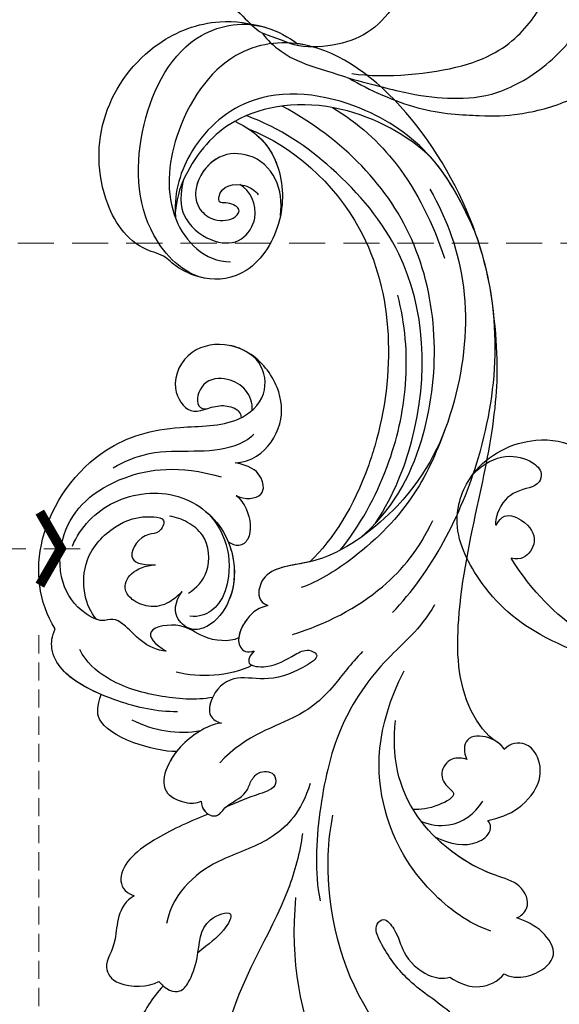
# Model space of a CAD drawing. Units: millimetres. Extents: x 1768 to 4288, y 1549 to 2143.
# Drawn here: x 2825 to 2862, y 1814 to 1883 of the extents above; entities that cross this region are included whole.
import ezdxf

# ---------------------------------------------------------------- set-up
doc = ezdxf.new("R2010")
doc.units = ezdxf.units.MM
doc.linetypes.add('HIDDEN', pattern=[9.525, 6.35, -3.175])
for name, color, linetype in [('A-04.尺寸標註', 4, 'Continuous'), ('H-08.木作(細線)', 8, 'Continuous'), ('IE-DIM', 3, 'Continuous'), ('文字', 4, 'Continuous')]:
    doc.layers.add(name, color=color, linetype=linetype)
doc.styles.add('CHINA', font='SIMPLEX.shx')
doc.styles.add('新細明體', font='PMingLiU.ttf')
doc.dimstyles.new('2', dxfattribs={"dimtxt": 5, "dimasz": 1.5, "dimexe": 1, "dimexo": 1, "dimgap": 0.6, "dimtad": 2, "dimdec": 0, "dimtxsty": '新細明體', "dimblk": 'ARCHTICK', "dimcen": 5, "dimclrd": 8, "dimclre": 8, "dimclrt": 4, "dimadec": 0, "dimazin": 0, "dimtfac": 1, "dimtdec": 0, "dimtix": 1, "dimtmove": 2, "dimatfit": 3, "dimldrblk": 'OPEN90', "dimfxl": 1.25, "dimlwd": 9, "dimlwe": 9, "dimarcsym": 0})
doc.dimstyles.new('DN-1', dxfattribs={"dimtxt": 2.6, "dimasz": 1, "dimexe": 1, "dimexo": 2, "dimgap": 0.5, "dimtad": 1, "dimdec": 0, "dimzin": 9, "dimdsep": 46, "dimtxsty": 'CHINA', "dimblk": 'ARCHTICK', "dimcen": 2, "dimdle": 1, "dimclrd": 5, "dimclre": 8, "dimclrt": 4, "dimadec": 1, "dimazin": 2, "dimtfac": 0.416667, "dimtdec": 0, "dimtix": 1, "dimtmove": 2, "dimatfit": 0, "dimldrblk": 'CCC', "dimfxl": 4, "dimfxlon": 1, "dimtzin": 0, "dimlwd": 25, "dimlwe": 25, "dimarcsym": 0})

# ---------------------------------------------------------------- blocks, each defined once
blk = doc.blocks.new('SE-21029L-d')
at = {"layer": 'H-08.木作(細線)'}
for points, knots in [([(-0.122, 39.72), (1.781, 36.651), (4.277, 29.972), (4.607, 22.779), (3.398, 18.369)], [0, 0, 0, 0, 0.02479377, 0.05204546, 0.05204546, 0.05204546, 0.05204546]), ([(-0.122, 39.72), (1.781, 36.651), (4.277, 29.972), (4.607, 22.779), (3.398, 18.369)], [0, 0, 0, 0, 0.02479377, 0.05204546, 0.05204546, 0.05204546, 0.05204546]), ([(-3.978, 32.347), (-2.218, 30.988), (1.047, 25.88), (1.467, 18.651), (0.31, 14.333), (-0.151, 13.119)], [0, 0, 0, 0, 0.01481431, 0.04167974, 0.04892427, 0.04892427, 0.04892427, 0.04892427]), ([(2.185, 14.024), (2.593, 15.341), (4.623, 19.726), (9.31, 24.363), (10.684, 29.397), (10.533, 30.61)], [0, 0, 0, 0, 0.00973901, 0.03522053, 0.04434578, 0.04434578, 0.04434578, 0.04434578]), ([(2.185, 14.024), (2.593, 15.341), (4.623, 19.726), (9.31, 24.363), (10.684, 29.397), (10.533, 30.61)], [0, 0, 0, 0, 0.00973901, 0.03522053, 0.04434578, 0.04434578, 0.04434578, 0.04434578]), ([(-5.22, 29.813), (-6.059, 30.041), (-6.848, 29.393), (-5.234, 27.315), (-3.382, 25.769), (-2.02, 23.065), (-1.585, 21.276), (-2.518, 20.76), (-3.241, 22.113), (-3.271, 23.621), (-4.484, 25.329), (-5.757, 25.805), (-6.289, 25.73)], [0, 0, 0, 0, 0.0036068, 0.00678582, 0.01604172, 0.0230978, 0.02653371, 0.02818418, 0.03043117, 0.03484284, 0.04056111, 0.04413566, 0.04413566, 0.04413566, 0.04413566]), ([(-5.22, 29.813), (-6.059, 30.041), (-6.848, 29.393), (-5.234, 27.315), (-3.382, 25.769), (-2.02, 23.065), (-1.585, 21.276), (-2.518, 20.76), (-3.241, 22.113), (-3.271, 23.621), (-4.484, 25.329), (-5.757, 25.805), (-6.289, 25.73)], [0, 0, 0, 0, 0.0036068, 0.00678582, 0.01604172, 0.0230978, 0.02653371, 0.02818418, 0.03043117, 0.03484284, 0.04056111, 0.04413566, 0.04413566, 0.04413566, 0.04413566]), ([(-5.22, 29.813), (-6.059, 30.041), (-6.848, 29.393), (-5.234, 27.315), (-3.382, 25.769), (-2.02, 23.065), (-1.585, 21.276), (-2.518, 20.76), (-3.241, 22.113), (-3.271, 23.621), (-4.484, 25.329), (-5.757, 25.805), (-6.289, 25.73)], [0, 0, 0, 0, 0.0036068, 0.00678582, 0.01604172, 0.0230978, 0.02653371, 0.02818418, 0.03043117, 0.03484284, 0.04056111, 0.04413566, 0.04413566, 0.04413566, 0.04413566]), ([(13.647, 22.903), (14.549, 23.602), (15.949, 25.028), (16.956, 27.905), (15.617, 28.748), (15.075, 28.794)], [0.03783191, 0.03783191, 0.03783191, 0.03783191, 0.0451047, 0.0511378, 0.05481461, 0.05481461, 0.05481461, 0.05481461]), ([(13.647, 22.903), (14.549, 23.602), (15.949, 25.028), (16.956, 27.905), (15.617, 28.748), (15.075, 28.794)], [0.03783191, 0.03783191, 0.03783191, 0.03783191, 0.0451047, 0.0511378, 0.05481461, 0.05481461, 0.05481461, 0.05481461]), ([(13.647, 22.903), (14.549, 23.602), (15.949, 25.028), (16.956, 27.905), (15.617, 28.748), (15.075, 28.794)], [0.03783191, 0.03783191, 0.03783191, 0.03783191, 0.0451047, 0.0511378, 0.05481461, 0.05481461, 0.05481461, 0.05481461]), ([(-10.086, 26.153), (-10.306, 26.347), (-11.014, 26.657), (-12.424, 26.601), (-14.166, 25.613), (-13.295, 23.494), (-12.215, 22.766), (-11.628, 22.447)], [0, 0, 0, 0, 0.00200462, 0.00540379, 0.00979205, 0.01414773, 0.01906403, 0.01906403, 0.01906403, 0.01906403]), ([(-10.086, 26.153), (-10.306, 26.347), (-11.014, 26.657), (-12.424, 26.601), (-14.166, 25.613), (-13.295, 23.494), (-12.215, 22.766), (-11.628, 22.447)], [0, 0, 0, 0, 0.00200462, 0.00540379, 0.00979205, 0.01414773, 0.01906403, 0.01906403, 0.01906403, 0.01906403]), ([(-10.086, 26.153), (-10.306, 26.347), (-11.014, 26.657), (-12.424, 26.601), (-14.166, 25.613), (-13.295, 23.494), (-12.215, 22.766), (-11.628, 22.447)], [0, 0, 0, 0, 0.00200462, 0.00540379, 0.00979205, 0.01414773, 0.01906403, 0.01906403, 0.01906403, 0.01906403]), ([(-6.289, 25.73), (-6.859, 26.309), (-8.164, 27.033), (-9.576, 26.616), (-10.086, 26.153)], [0, 0, 0, 0, 0.005120489, 0.009911343, 0.009911343, 0.009911343, 0.009911343]), ([(-6.289, 25.73), (-6.859, 26.309), (-8.164, 27.033), (-9.576, 26.616), (-10.086, 26.153)], [0, 0, 0, 0, 0.005120489, 0.009911343, 0.009911343, 0.009911343, 0.009911343]), ([(-6.289, 25.73), (-6.859, 26.309), (-8.164, 27.033), (-9.576, 26.616), (-10.086, 26.153)], [0, 0, 0, 0, 0.005120489, 0.009911343, 0.009911343, 0.009911343, 0.009911343]), ([(13.889, 22.53), (13.548, 23.189), (12.655, 23.717), (11.723, 22.898), (10.666, 21.038), (10.45, 18.84), (7.607, 18.377), (8.841, 20.008), (9.991, 20.515), (10.846, 21.022)], [0, 0, 0, 0, 0.00416001, 0.0066305, 0.0107248, 0.01730057, 0.02091634, 0.0241311, 0.02817006, 0.02817006, 0.02817006, 0.02817006]), ([(13.889, 22.53), (13.548, 23.189), (12.655, 23.717), (11.723, 22.898), (10.666, 21.038), (10.45, 18.84), (7.607, 18.377), (8.841, 20.008), (9.991, 20.515), (10.846, 21.022)], [0, 0, 0, 0, 0.00416001, 0.0066305, 0.0107248, 0.01730057, 0.02091634, 0.0241311, 0.02817006, 0.02817006, 0.02817006, 0.02817006]), ([(-9.675, 23.04), (-8.232, 22.246), (-5.54, 19.489), (-3.135, 13.613), (-4.081, 7.635), (-6.812, 3.993)], [0, 0, 0, 0, 0.01227433, 0.02723343, 0.04348215, 0.04348215, 0.04348215, 0.04348215]), ([(14.578, 16.308), (15.904, 16.791), (16.268, 19.677), (17.658, 20.594), (16.993, 22.423), (14.689, 22.829), (13.889, 22.53)], [0, 0, 0, 0, 0.00643192, 0.01329759, 0.01803457, 0.02362662, 0.02362662, 0.02362662, 0.02362662]), ([(14.578, 16.308), (15.904, 16.791), (16.268, 19.677), (17.658, 20.594), (16.993, 22.423), (14.689, 22.829), (13.889, 22.53)], [0, 0, 0, 0, 0.00643192, 0.01329759, 0.01803457, 0.02362662, 0.02362662, 0.02362662, 0.02362662]), ([(14.578, 16.308), (15.904, 16.791), (16.268, 19.677), (17.658, 20.594), (16.993, 22.423), (14.689, 22.829), (13.889, 22.53)], [0, 0, 0, 0, 0.00643192, 0.01329759, 0.01803457, 0.02362662, 0.02362662, 0.02362662, 0.02362662]), ([(-11.628, 22.447), (-11.94, 22.379), (-12.813, 21.817), (-12.381, 20.057), (-9.103, 18.618), (-5.016, 14.114), (-4.903, 9.719), (-5.622, 7.324)], [0, 0, 0, 0, 0.00240613, 0.00661689, 0.01086981, 0.0265381, 0.04357396, 0.04357396, 0.04357396, 0.04357396]), ([(-11.628, 22.447), (-11.94, 22.379), (-12.813, 21.817), (-12.381, 20.057), (-9.103, 18.618), (-5.016, 14.114), (-4.903, 9.719), (-5.622, 7.324)], [0, 0, 0, 0, 0.00240613, 0.00661689, 0.01086981, 0.0265381, 0.04357396, 0.04357396, 0.04357396, 0.04357396]), ([(-11.628, 22.447), (-11.94, 22.379), (-12.813, 21.817), (-12.381, 20.057), (-9.707, 18.883), (-7.908, 17.211), (-6.945, 15.853)], [0, 0, 0, 0, 0.00240613, 0.00661689, 0.01086981, 0.02209384, 0.02209384, 0.02209384, 0.02209384]), ([(-9.702, -0.196), (-8.401, 1.351), (-5.503, 2.872), (-1.424, 6.966), (0.923, 12.9), (1.821, 16.833), (1.764, 18.887)], [0, 0, 0, 0, 0.01179096, 0.02595753, 0.04011264, 0.05530832, 0.05530832, 0.05530832, 0.05530832]), ([(-9.702, -0.196), (-8.401, 1.351), (-5.503, 2.872), (-1.424, 6.966), (0.923, 12.9), (1.821, 16.833), (1.764, 18.887)], [0, 0, 0, 0, 0.01179096, 0.02595753, 0.04011264, 0.05530832, 0.05530832, 0.05530832, 0.05530832]), ([(1.042, 10.672), (2.012, 12.514), (4.42, 14.312), (8.485, 14.666), (11.734, 16.352), (12.675, 18.605)], [0, 0, 0, 0, 0.0080982, 0.01749145, 0.03057077, 0.03057077, 0.03057077, 0.03057077]), ([(1.042, 10.672), (2.012, 12.514), (4.42, 14.312), (8.485, 14.666), (11.734, 16.352), (12.675, 18.605)], [0, 0, 0, 0, 0.0080982, 0.01749145, 0.03057077, 0.03057077, 0.03057077, 0.03057077]), ([(-6.945, 15.853), (-7.937, 16.574), (-9.354, 17.07), (-10.916, 16.293), (-10.954, 15.613), (-10.802, 15.349)], [0, 0, 0, 0, 0.00642763, 0.00950345, 0.01142216, 0.01142216, 0.01142216, 0.01142216]), ([(-6.945, 15.853), (-7.937, 16.574), (-9.354, 17.07), (-10.916, 16.293), (-10.954, 15.613), (-10.802, 15.349)], [0, 0, 0, 0, 0.00642763, 0.00950345, 0.01142216, 0.01142216, 0.01142216, 0.01142216]), ([(-6.945, 15.853), (-7.937, 16.574), (-9.354, 17.07), (-10.916, 16.293), (-10.954, 15.613), (-10.802, 15.349)], [0, 0, 0, 0, 0.00642763, 0.00950345, 0.01142216, 0.01142216, 0.01142216, 0.01142216]), ([(8.468, 11.55), (9.771, 11.839), (12.566, 12.506), (15.649, 14.218), (15.262, 15.938), (14.578, 16.308)], [0.03071504, 0.03071504, 0.03071504, 0.03071504, 0.03943861, 0.04978111, 0.05417779, 0.05417779, 0.05417779, 0.05417779]), ([(8.468, 11.55), (9.771, 11.839), (12.566, 12.506), (15.649, 14.218), (15.262, 15.938), (14.578, 16.308)], [0.03071504, 0.03071504, 0.03071504, 0.03071504, 0.03943861, 0.04978111, 0.05417779, 0.05417779, 0.05417779, 0.05417779]), ([(8.468, 11.55), (9.771, 11.839), (12.566, 12.506), (15.649, 14.218), (15.262, 15.938), (14.578, 16.308)], [0.03071504, 0.03071504, 0.03071504, 0.03071504, 0.03943861, 0.04978111, 0.05417779, 0.05417779, 0.05417779, 0.05417779]), ([(-10.802, 15.349), (-11.59, 15.325), (-13.115, 15.096), (-15.072, 13.369), (-15.15, 11.533), (-14.356, 10.332), (-13.287, 10.248), (-12.796, 10.631)], [0, 0, 0, 0, 0.00557388, 0.0112017, 0.01589919, 0.01871457, 0.02221743, 0.02221743, 0.02221743, 0.02221743]), ([(-10.802, 15.349), (-11.59, 15.325), (-13.115, 15.096), (-15.072, 13.369), (-15.15, 11.533), (-14.356, 10.332), (-13.287, 10.248), (-12.796, 10.631)], [0, 0, 0, 0, 0.00557388, 0.0112017, 0.01589919, 0.01871457, 0.02221743, 0.02221743, 0.02221743, 0.02221743]), ([(-10.802, 15.349), (-11.59, 15.325), (-13.115, 15.096), (-15.072, 13.369), (-15.15, 11.533), (-14.356, 10.332), (-13.287, 10.248), (-12.796, 10.631)], [0, 0, 0, 0, 0.00557388, 0.0112017, 0.01589919, 0.01871457, 0.02221743, 0.02221743, 0.02221743, 0.02221743]), ([(-6.169, 14.589), (-6.721, 14.977), (-8.543, 15.501), (-9.918, 14.762), (-10.696, 13.952)], [0, 0, 0, 0, 0.00448575, 0.01177053, 0.01177053, 0.01177053, 0.01177053]), ([(-10.087, 10.883), (-9.777, 10.71), (-8.932, 10.505), (-7.927, 11.469), (-8.297, 12.461), (-9.044, 13.26), (-7.174, 13.894), (-6.259, 13.799), (-5.763, 13.701)], [0, 0, 0, 0, 0.00241603, 0.00550208, 0.00855133, 0.00972847, 0.01267136, 0.01705111, 0.01705111, 0.01705111, 0.01705111]), ([(-10.087, 10.883), (-9.777, 10.71), (-8.932, 10.505), (-7.927, 11.469), (-8.297, 12.461), (-9.044, 13.26), (-7.174, 13.894), (-6.259, 13.799), (-5.763, 13.701)], [0, 0, 0, 0, 0.00241603, 0.00550208, 0.00855133, 0.00972847, 0.01267136, 0.01705111, 0.01705111, 0.01705111, 0.01705111]), ([(8.798, 10.56), (8.846, 10.806), (8.743, 11.445), (7.872, 11.972), (7.092, 11.022), (5.708, 10.856), (5.15, 9.784), (4.504, 9.14), (3.362, 9.353), (3.341, 10.596), (5.15, 10.803), (6.281, 11.075), (7.145, 11.269)], [0, 0, 0, 0, 0.00182824, 0.00397754, 0.00618308, 0.01062246, 0.01247905, 0.01436981, 0.01685699, 0.01841586, 0.02159625, 0.02713329, 0.02713329, 0.02713329, 0.02713329]), ([(8.798, 10.56), (8.846, 10.806), (8.743, 11.445), (7.872, 11.972), (7.092, 11.022), (5.708, 10.856), (5.15, 9.784), (4.504, 9.14), (3.362, 9.353), (3.341, 10.596), (5.15, 10.803), (6.281, 11.075), (7.145, 11.269)], [0, 0, 0, 0, 0.00182824, 0.00397754, 0.00618308, 0.01062246, 0.01247905, 0.01436981, 0.01685699, 0.01841586, 0.02159625, 0.02713329, 0.02713329, 0.02713329, 0.02713329]), ([(8.798, 10.56), (8.846, 10.806), (8.781, 11.205), (8.539, 11.487), (8.468, 11.55)], [0, 0, 0, 0, 0.001828236, 0.002483386, 0.002483386, 0.002483386, 0.002483386]), ([(-12.796, 10.631), (-12.651, 10.235), (-11.771, 9.427), (-10.186, 9.174), (-9.917, 10.346), (-10.087, 10.883)], [0, 0, 0, 0, 0.00308179, 0.00709721, 0.01058136, 0.01058136, 0.01058136, 0.01058136]), ([(-12.796, 10.631), (-12.651, 10.235), (-11.771, 9.427), (-10.186, 9.174), (-9.917, 10.346), (-10.087, 10.883)], [0, 0, 0, 0, 0.00308179, 0.00709721, 0.01058136, 0.01058136, 0.01058136, 0.01058136]), ([(6.458, 5.417), (7.093, 5.38), (8.682, 5.85), (10.601, 7.163), (11.51, 9.437), (10.1, 10.508), (9.137, 10.695), (8.798, 10.56)], [0, 0, 0, 0, 0.00396544, 0.01248017, 0.01675843, 0.0203609, 0.02301469, 0.02301469, 0.02301469, 0.02301469]), ([(6.458, 5.417), (7.093, 5.38), (8.682, 5.85), (10.601, 7.163), (11.51, 9.437), (10.1, 10.508), (9.137, 10.695), (8.798, 10.56)], [0, 0, 0, 0, 0.00396544, 0.01248017, 0.01675843, 0.0203609, 0.02301469, 0.02301469, 0.02301469, 0.02301469]), ([(9.897, 6.835), (10.22, 7.124), (10.895, 7.899), (11.51, 9.437), (10.1, 10.508), (9.137, 10.695), (8.798, 10.56)], [0.00926656, 0.00926656, 0.00926656, 0.00926656, 0.01248017, 0.01675843, 0.0203609, 0.02301469, 0.02301469, 0.02301469, 0.02301469]), ([(-12.334, 9.993), (-11.737, 9.473), (-10.194, 6.411), (-11.129, 0.183), (-13.819, -6.387), (-16.466, -13.019), (-17.208, -17.257), (-17.336, -20.385)], [0, 0, 0, 0, 0.00675055, 0.02183926, 0.04248742, 0.05903191, 0.07250686, 0.07250686, 0.07250686, 0.07250686]), ([(-12.334, 9.993), (-11.737, 9.473), (-10.194, 6.411), (-11.129, 0.183), (-13.819, -6.387), (-16.466, -13.019), (-17.208, -17.257), (-17.336, -20.385)], [0, 0, 0, 0, 0.00675055, 0.02183926, 0.04248742, 0.05903191, 0.07250686, 0.07250686, 0.07250686, 0.07250686]), ([(-12.334, 9.993), (-11.737, 9.473), (-10.194, 6.411), (-11.129, 0.183), (-13.819, -6.387), (-16.466, -13.019), (-17.208, -17.257), (-17.336, -20.385)], [0, 0, 0, 0, 0.00675055, 0.02183926, 0.04248742, 0.05903191, 0.07250686, 0.07250686, 0.07250686, 0.07250686]), ([(-4.171, 2.16), (-3.181, 2.879), (-1.522, 4.525), (1.368, 6.258), (4.798, 6.468), (7.051, 8.136)], [0, 0, 0, 0, 0.00706513, 0.01663651, 0.03063867, 0.03063867, 0.03063867, 0.03063867]), ([(9.897, 6.835), (10.667, 6.739), (13.393, 5.584), (15.161, 3.797), (14.845, 2.752), (14.441, 1.982)], [0, 0, 0, 0, 0.00567159, 0.01310321, 0.01849711, 0.01849711, 0.01849711, 0.01849711]), ([(9.897, 6.835), (10.667, 6.739), (13.393, 5.584), (15.161, 3.797), (14.845, 2.752), (14.441, 1.982)], [0, 0, 0, 0, 0.00567159, 0.01310321, 0.01849711, 0.01849711, 0.01849711, 0.01849711]), ([(9.897, 6.835), (10.667, 6.739), (13.393, 5.584), (15.161, 3.797), (14.845, 2.752), (14.441, 1.982)], [0, 0, 0, 0, 0.00567159, 0.01310321, 0.01849711, 0.01849711, 0.01849711, 0.01849711]), ([(7.993, 5.693), (8.765, 5.723), (10.45, 5.428), (11.914, 4.66), (12.585, 4.13)], [0, 0, 0, 0, 0.00574723, 0.01167528, 0.01167528, 0.01167528, 0.01167528]), ([(3.321, 0.813), (3.681, 1.067), (4.144, 1.755), (2.238, 2.241), (0.991, 1.692), (-0.377, 1.257), (-1.258, 1.96), (0.198, 2.654), (2.663, 3.179), (4.931, 2.185), (6.57, 2.96), (7.362, 4.641), (6.888, 5.213), (6.458, 5.417)], [0, 0, 0, 0, 0.00240373, 0.00538793, 0.0105619, 0.01282422, 0.01435586, 0.01736022, 0.02339702, 0.02863834, 0.03448541, 0.03756132, 0.04013083, 0.04013083, 0.04013083, 0.04013083]), ([(3.321, 0.813), (3.681, 1.067), (4.144, 1.755), (2.238, 2.241), (0.991, 1.692), (-0.377, 1.257), (-1.258, 1.96), (0.198, 2.654), (2.663, 3.179), (4.931, 2.185), (6.57, 2.96), (7.362, 4.641), (6.888, 5.213), (6.458, 5.417)], [0, 0, 0, 0, 0.00240373, 0.00538793, 0.0105619, 0.01282422, 0.01435586, 0.01736022, 0.02339702, 0.02863834, 0.03448541, 0.03756132, 0.04013083, 0.04013083, 0.04013083, 0.04013083]), ([(6.763, 3.534), (7.949, 3.544), (10.529, 2.9), (13.704, 1.331), (15.097, -0.447), (15.372, -1.374)], [0, 0, 0, 0, 0.00900187, 0.01795307, 0.02457452, 0.02457452, 0.02457452, 0.02457452]), ([(9.371, 4.102), (10.786, 3.868), (13.379, 2.797), (16.734, 0.493), (17.432, -1.597), (17.15, -2.639), (16.817, -3.108)], [0, 0, 0, 0, 0.01005765, 0.02057663, 0.02506809, 0.02831836, 0.02831836, 0.02831836, 0.02831836]), ([(9.371, 4.102), (10.786, 3.868), (13.379, 2.797), (16.734, 0.493), (17.432, -1.597), (17.15, -2.639), (16.817, -3.108)], [0, 0, 0, 0, 0.01005765, 0.02057663, 0.02506809, 0.02831836, 0.02831836, 0.02831836, 0.02831836]), ([(3.639, 1.787), (4.52, 2.039), (6.373, 2.156), (8.169, 1.716), (8.976, 1.353)], [0, 0, 0, 0, 0.00655861, 0.01288425, 0.01288425, 0.01288425, 0.01288425]), ([(14.441, 1.982), (15.423, 1.348), (16.841, 0.174), (17.432, -1.597), (17.15, -2.639), (16.817, -3.108)], [0.0128477, 0.0128477, 0.0128477, 0.0128477, 0.02057663, 0.02506809, 0.02831836, 0.02831836, 0.02831836, 0.02831836]), ([(1.835, -2.154), (2.429, -2.144), (3.544, -1.667), (4.705, 0.204), (3.821, 0.909), (3.321, 0.813)], [0, 0, 0, 0, 0.004276, 0.00908536, 0.01145974, 0.01145974, 0.01145974, 0.01145974]), ([(1.835, -2.154), (2.429, -2.144), (3.544, -1.667), (4.705, 0.204), (3.821, 0.909), (3.321, 0.813)], [0, 0, 0, 0, 0.004276, 0.00908536, 0.01145974, 0.01145974, 0.01145974, 0.01145974]), ([(0.467, 0.143), (-1.988, -0.181), (-6.183, -1.498), (-9.353, -4.272), (-10.59, -6.053)], [0, 0, 0, 0, 0.01702184, 0.03072211, 0.03072211, 0.03072211, 0.03072211]), ([(-6.696, -0.178), (-9.905, -2.509), (-15.902, -10.309), (-19.244, -25.522), (-11.062, -40.93), (-1.943, -41.259), (2.721, -36.537), (4.436, -30.141), (2.085, -26.735), (0.274, -26.377)], [0, 0, 0, 0, 0.0300552, 0.0666229, 0.107862, 0.1214154, 0.1388982, 0.1525369, 0.1642854, 0.1642854, 0.1642854, 0.1642854]), ([(1.835, -2.154), (2.429, -2.144), (3.335, -1.757), (4.112, -0.705), (4.237, -0.277)], [0, 0, 0, 0, 0.004275996, 0.007380951, 0.007380951, 0.007380951, 0.007380951]), ([(9.426, -0.225), (9.997, -0.352), (11.213, -1.227), (11.771, -2.391), (12.662, -3.163), (13.605, -2.997), (15.098, -4.188), (16.063, -6.333), (15.17, -10.583), (11.186, -13.119), (6.303, -12.989), (3.513, -11.619)], [0, 0, 0, 0, 0.00435941, 0.00887789, 0.01082677, 0.0125434, 0.01512613, 0.02161837, 0.02958086, 0.04316285, 0.05352218, 0.05352218, 0.05352218, 0.05352218]), ([(9.426, -0.225), (9.997, -0.352), (11.213, -1.227), (11.771, -2.391), (12.662, -3.163), (13.605, -2.997), (15.098, -4.188), (16.063, -6.333), (15.17, -10.583), (11.186, -13.119), (6.303, -12.989), (3.513, -11.619)], [0, 0, 0, 0, 0.00435941, 0.00887789, 0.01082677, 0.0125434, 0.01512613, 0.02161837, 0.02958086, 0.04316285, 0.05352218, 0.05352218, 0.05352218, 0.05352218]), ([(4.237, -0.277), (4.966, -0.062), (6.763, -0.59), (7.876, -2.05), (10.878, -2.132), (10.127, -0.837), (9.426, -0.225)], [0, 0, 0, 0, 0.00581562, 0.01063047, 0.01586965, 0.02045831, 0.02045831, 0.02045831, 0.02045831]), ([(4.237, -0.277), (4.966, -0.062), (6.763, -0.59), (7.876, -2.05), (10.878, -2.132), (10.127, -0.837), (9.426, -0.225)], [0, 0, 0, 0, 0.00581562, 0.01063047, 0.01586965, 0.02045831, 0.02045831, 0.02045831, 0.02045831]), ([(4.237, -0.277), (4.966, -0.062), (6.763, -0.59), (7.876, -2.05), (10.878, -2.132), (10.127, -0.837), (9.426, -0.225)], [0, 0, 0, 0, 0.00581562, 0.01063047, 0.01586965, 0.02045831, 0.02045831, 0.02045831, 0.02045831]), ([(9.426, -0.225), (9.997, -0.352), (11.213, -1.227), (11.771, -2.391), (12.662, -3.163), (13.355, -3.041), (13.734, -3.194), (13.862, -3.265)], [0, 0, 0, 0, 0.00435941, 0.00887789, 0.01082677, 0.0125434, 0.01347013, 0.01347013, 0.01347013, 0.01347013]), ([(14.639, -8.626), (13.859, -9.832), (11.367, -11.674), (6.459, -11.354), (3.316, -7.672), (3.702, -3.393), (5.881, -1.391), (7.481, -1.284), (8.495, -2.409), (8.264, -3.5), (7.599, -4.167)], [0, 0, 0, 0, 0.0102671, 0.02096177, 0.03137685, 0.04220191, 0.04800843, 0.05083945, 0.05403419, 0.05869562, 0.05869562, 0.05869562, 0.05869562]), ([(14.639, -8.626), (13.859, -9.832), (11.367, -11.674), (6.459, -11.354), (3.316, -7.672), (3.702, -3.393), (5.881, -1.391), (7.481, -1.284), (8.495, -2.409), (8.264, -3.5), (7.599, -4.167)], [0, 0, 0, 0, 0.0102671, 0.02096177, 0.03137685, 0.04220191, 0.04800843, 0.05083945, 0.05403419, 0.05869562, 0.05869562, 0.05869562, 0.05869562]), ([(3.814, -7.066), (3.501, -5.697), (3.819, -3.286), (5.881, -1.391), (7.481, -1.284), (8.495, -2.409), (8.264, -3.5), (7.599, -4.167)], [0.03242313, 0.03242313, 0.03242313, 0.03242313, 0.04220191, 0.04800843, 0.05083945, 0.05403419, 0.05869562, 0.05869562, 0.05869562, 0.05869562]), ([(-14.378, -29.013), (-15.222, -26.709), (-16.112, -21.612), (-13.836, -13.714), (-9.766, -7.837), (-2.796, -4.281), (0.688, -4.882), (2.233, -3.915), (2.463, -2.547), (1.835, -2.154)], [0, 0, 0, 0, 0.01734796, 0.03625271, 0.05576711, 0.06916245, 0.07890245, 0.08444309, 0.08796133, 0.08796133, 0.08796133, 0.08796133]), ([(-14.378, -29.013), (-15.222, -26.709), (-16.112, -21.612), (-13.836, -13.714), (-9.766, -7.837), (-2.796, -4.281), (0.688, -4.882), (2.233, -3.915), (2.463, -2.547), (1.835, -2.154)], [0, 0, 0, 0, 0.01734796, 0.03625271, 0.05576711, 0.06916245, 0.07890245, 0.08444309, 0.08796133, 0.08796133, 0.08796133, 0.08796133]), ([(-1.603, -4.688), (-0.629, -4.633), (0.875, -4.765), (2.233, -3.915), (2.463, -2.547), (1.835, -2.154)], [0.07143959, 0.07143959, 0.07143959, 0.07143959, 0.07890245, 0.08444309, 0.08796133, 0.08796133, 0.08796133, 0.08796133]), ([(4.972, -9.388), (4.57, -8.846), (3.851, -7.328), (3.937, -4.907), (4.965, -2.892), (6.272, -2.19), (7.05, -2.272), (7.353, -2.353)], [0, 0, 0, 0, 0.0047683, 0.01174126, 0.01645453, 0.01987667, 0.02187641, 0.02187641, 0.02187641, 0.02187641]), ([(-12.57, -12.262), (-11.643, -10.645), (-9.481, -7.465), (-5.09, -4.478), (-1.98, -3.22), (-0.686, -3.001)], [0, 0, 0, 0, 0.01278323, 0.02745594, 0.03677011, 0.03677011, 0.03677011, 0.03677011]), ([(16.817, -3.108), (17.233, -4.12), (17.604, -6.293), (16.417, -11.022), (11.962, -15.288), (6.576, -15.871), (1.972, -14.883), (-0.743, -16.585), (-0.803, -19.276), (1.387, -20.928), (4.287, -20.986), (6.072, -18.58), (4.927, -15.977), (3.172, -16.793), (1.623, -16.26), (1.368, -15.754), (1.425, -15.484)], [0, 0, 0, 0, 0.0077308, 0.0154756, 0.0339514, 0.0471553, 0.0560467, 0.0619775, 0.0674289, 0.0730744, 0.0794219, 0.0864039, 0.0916266, 0.0976249, 0.1004868, 0.1039212, 0.1039212, 0.1039212, 0.1039212]), ([(16.817, -3.108), (17.233, -4.12), (17.604, -6.293), (16.417, -11.022), (11.962, -15.288), (6.576, -15.871), (1.972, -14.883), (-0.743, -16.585), (-0.803, -19.276), (1.387, -20.928), (4.287, -20.986), (6.072, -18.58), (4.927, -15.977), (3.172, -16.793), (1.623, -16.26), (1.368, -15.754), (1.425, -15.484)], [0, 0, 0, 0, 0.0077308, 0.0154756, 0.0339514, 0.0471553, 0.0560467, 0.0619775, 0.0674289, 0.0730744, 0.0794219, 0.0864039, 0.0916266, 0.0976249, 0.1004868, 0.1039212, 0.1039212, 0.1039212, 0.1039212]), ([(16.817, -3.108), (17.233, -4.12), (17.604, -6.293), (16.417, -11.022), (11.962, -15.288), (6.576, -15.871), (2.864, -15.074), (1.502, -15.452), (1.43, -15.474)], [0, 0, 0, 0, 0.00773083, 0.01547563, 0.03395137, 0.04715527, 0.05604669, 0.05654553, 0.05654553, 0.05654553, 0.05654553]), ([(7.599, -4.167), (7.946, -3.893), (8.734, -3.458), (9.948, -3.331), (11.187, -4.132), (11.866, -5.497), (10.573, -6.51), (9.123, -6.32)], [0, 0, 0, 0, 0.00299299, 0.00710789, 0.0101293, 0.01252343, 0.02012887, 0.02012887, 0.02012887, 0.02012887]), ([(7.599, -4.167), (7.946, -3.893), (8.734, -3.458), (9.948, -3.331), (11.187, -4.132), (11.866, -5.497), (10.573, -6.51), (9.123, -6.32)], [0, 0, 0, 0, 0.00299299, 0.00710789, 0.0101293, 0.01252343, 0.02012887, 0.02012887, 0.02012887, 0.02012887]), ([(7.599, -4.167), (7.946, -3.893), (8.734, -3.458), (9.948, -3.331), (11.187, -4.132), (11.866, -5.497), (10.573, -6.51), (9.123, -6.32)], [0, 0, 0, 0, 0.00299299, 0.00710789, 0.0101293, 0.01252343, 0.02012887, 0.02012887, 0.02012887, 0.02012887]), ([(13.858, -3.274), (14.179, -3.834), (14.514, -5.263), (13.947, -7.841), (11.597, -9.614), (9.542, -9.979), (7.746, -9.393), (8.445, -8.413), (9.661, -8.702), (11.256, -7.112), (10.142, -6.468), (9.123, -6.32)], [0, 0, 0, 0, 0.00444277, 0.0103043, 0.0175565, 0.02392873, 0.02552272, 0.02732896, 0.02898956, 0.03370418, 0.0378341, 0.0378341, 0.0378341, 0.0378341]), ([(13.858, -3.274), (14.179, -3.834), (14.514, -5.263), (13.947, -7.841), (11.597, -9.614), (9.542, -9.979), (7.746, -9.393), (8.445, -8.413), (9.661, -8.702), (11.256, -7.112), (10.142, -6.468), (9.123, -6.32)], [0, 0, 0, 0, 0.00444277, 0.0103043, 0.0175565, 0.02392873, 0.02552272, 0.02732896, 0.02898956, 0.03370418, 0.0378341, 0.0378341, 0.0378341, 0.0378341]), ([(13.858, -3.274), (14.179, -3.834), (14.514, -5.263), (13.947, -7.841), (11.597, -9.614), (9.542, -9.979), (7.746, -9.393), (8.445, -8.413), (9.661, -8.702), (11.256, -7.112), (10.142, -6.468), (9.123, -6.32)], [0, 0, 0, 0, 0.00444277, 0.0103043, 0.0175565, 0.02392873, 0.02552272, 0.02732896, 0.02898956, 0.03370418, 0.0378341, 0.0378341, 0.0378341, 0.0378341]), ([(7.169, -3.979), (6.553, -4.223), (5.302, -5.193), (5.122, -7.582), (6.348, -8.941), (7.136, -9.387), (7.568, -9.536)], [0, 0, 0, 0, 0.00475112, 0.01071169, 0.0139542, 0.01719819, 0.01719819, 0.01719819, 0.01719819]), ([(-2.597, -35.335), (-5.369, -33.691), (-11.347, -26.269), (-9.675, -16.028), (-5.69, -8.477), (-3.5, -5.934), (-1.603, -4.688)], [0, 0, 0, 0, 0.02535751, 0.06111454, 0.06474233, 0.08401634, 0.08401634, 0.08401634, 0.08401634]), ([(-2.597, -35.335), (-5.369, -33.691), (-11.347, -26.269), (-9.675, -16.028), (-5.69, -8.477), (-3.5, -5.934), (-1.603, -4.688)], [0, 0, 0, 0, 0.02535751, 0.06111454, 0.06474233, 0.08401634, 0.08401634, 0.08401634, 0.08401634]), ([(-2.597, -35.335), (-5.369, -33.691), (-11.347, -26.269), (-9.675, -16.028), (-5.69, -8.477), (-3.5, -5.934), (-1.603, -4.688)], [0, 0, 0, 0, 0.02535751, 0.06111454, 0.06474233, 0.08401634, 0.08401634, 0.08401634, 0.08401634]), ([(-3.84, -5.115), (-5.469, -6.552), (-8.203, -9.927), (-10.687, -15.86), (-11.062, -20.017), (-10.883, -22.075)], [0, 0, 0, 0, 0.01611808, 0.0301132, 0.04495791, 0.04495791, 0.04495791, 0.04495791]), ([(-5.277, -5.685), (-7.9, -7.2), (-12.43, -12.977), (-14.352, -25.811), (-8.975, -33.508), (-5.165, -36.546)], [0, 0, 0, 0, 0.0187411, 0.05111379, 0.08283722, 0.08283722, 0.08283722, 0.08283722]), ([(-6.605, -6.561), (-8.311, -8.424), (-11.924, -14.485), (-12.919, -23.579), (-8.38, -31.456), (-4.804, -35.024), (-2.562, -36.311)], [0, 0, 0, 0, 0.01185104, 0.04326294, 0.06196437, 0.07764953, 0.07764953, 0.07764953, 0.07764953]), ([(2.693, -10.16), (2.456, -9.872), (1.975, -8.892), (2.034, -7.128), (3.073, -6.499), (3.64, -6.86), (3.814, -7.066)], [0, 0, 0, 0, 0.00282062, 0.00781722, 0.00997981, 0.01200283, 0.01200283, 0.01200283, 0.01200283]), ([(2.693, -10.16), (2.456, -9.872), (1.975, -8.892), (2.034, -7.128), (3.073, -6.499), (3.64, -6.86), (3.814, -7.066)], [0, 0, 0, 0, 0.00282062, 0.00781722, 0.00997981, 0.01200283, 0.01200283, 0.01200283, 0.01200283]), ([(2.693, -10.16), (2.456, -9.872), (1.975, -8.892), (2.034, -7.128), (3.073, -6.499), (3.64, -6.86), (3.814, -7.066)], [0, 0, 0, 0, 0.00282062, 0.00781722, 0.00997981, 0.01200283, 0.01200283, 0.01200283, 0.01200283]), ([(2.693, -10.16), (2.679, -10.148), (2.239, -9.776), (0.646, -9.54), (0.637, -11.393), (1.447, -12.07), (2.384, -12.419)], [0.06385472, 0.06385472, 0.06385472, 0.06385472, 0.06399286, 0.06836993, 0.07206271, 0.07616482, 0.07616482, 0.07616482, 0.07616482]), ([(2.693, -10.16), (2.679, -10.148), (2.239, -9.776), (0.646, -9.54), (0.637, -11.393), (1.447, -12.07), (2.384, -12.419)], [0.06385472, 0.06385472, 0.06385472, 0.06385472, 0.06399286, 0.06836993, 0.07206271, 0.07616482, 0.07616482, 0.07616482, 0.07616482]), ([(2.693, -10.16), (2.679, -10.148), (2.239, -9.776), (0.646, -9.54), (0.637, -11.393), (1.447, -12.07), (2.384, -12.419)], [0.06385472, 0.06385472, 0.06385472, 0.06385472, 0.06399286, 0.06836993, 0.07206271, 0.07616482, 0.07616482, 0.07616482, 0.07616482]), ([(2.384, -12.419), (1.823, -12.369), (0.362, -12.56), (-1.468, -14.439), (-1.696, -17.237), (-0.667, -19.171), (0.121, -19.856)], [0, 0, 0, 0, 0.00368548, 0.0102815, 0.01635374, 0.02323434, 0.02323434, 0.02323434, 0.02323434]), ([(2.384, -12.419), (1.823, -12.369), (0.362, -12.56), (-1.468, -14.439), (-1.696, -17.237), (-0.667, -19.171), (0.121, -19.856)], [0, 0, 0, 0, 0.00368548, 0.0102815, 0.01635374, 0.02323434, 0.02323434, 0.02323434, 0.02323434]), ([(2.384, -12.419), (1.823, -12.369), (0.362, -12.56), (-1.468, -14.439), (-1.696, -17.237), (-0.667, -19.171), (0.121, -19.856)], [0, 0, 0, 0, 0.00368548, 0.0102815, 0.01635374, 0.02323434, 0.02323434, 0.02323434, 0.02323434]), ([(10.884, -13.543), (10.097, -13.854), (8.003, -14.322), (5.259, -13.718), (2.61, -13.413), (1.172, -13.872), (0.746, -14.193)], [0, 0, 0, 0, 0.00660255, 0.01424147, 0.02106316, 0.02468194, 0.02468194, 0.02468194, 0.02468194]), ([(0.121, -19.856), (0.471, -20.187), (1.738, -20.935), (4.287, -20.986), (6.072, -18.58), (4.927, -15.977), (3.172, -16.793), (1.623, -16.26), (1.368, -15.754), (1.425, -15.484)], [0.06972699, 0.06972699, 0.06972699, 0.06972699, 0.07307445, 0.07942187, 0.08640392, 0.09162663, 0.09762488, 0.10048681, 0.10392121, 0.10392121, 0.10392121, 0.10392121]), ([(0.57, -15.86), (0.435, -16.339), (0.597, -17.373), (1.86, -18.458), (3.626, -18.646), (4.545, -16.962), (3.918, -16.478), (3.624, -16.516)], [0, 0, 0, 0, 0.00356932, 0.00684573, 0.01045413, 0.01340389, 0.01467286, 0.01467286, 0.01467286, 0.01467286]), ([(-17.336, -20.385), (-17.405, -21.993), (-16.954, -29.834), (-11.062, -40.93), (-1.943, -41.259), (2.721, -36.537), (4.436, -30.141), (2.085, -26.735), (0.274, -26.377)], [0.0556235, 0.0556235, 0.0556235, 0.0556235, 0.0666229, 0.107862, 0.1214154, 0.1388982, 0.1525369, 0.1642854, 0.1642854, 0.1642854, 0.1642854]), ([(-17.336, -20.385), (-17.405, -21.993), (-16.954, -29.834), (-12.157, -38.868), (-7.134, -40.621), (-6.977, -40.67)], [0.05562345, 0.05562345, 0.05562345, 0.05562345, 0.0666229, 0.10786202, 0.1091876, 0.1091876, 0.1091876, 0.1091876]), ([(-8.618, -35.839), (-10.243, -34.449), (-12.966, -30.887), (-14.174, -26.611), (-14.564, -24.072)], [0, 0, 0, 0, 0.01407387, 0.03187976, 0.03187976, 0.03187976, 0.03187976]), ([(-17.002, -25.486), (-16.504, -27.519), (-15.287, -31.444), (-10.424, -36.176), (-3.525, -38.402), (1.924, -34.91), (3.45, -31.642), (3.556, -30.045)], [0, 0, 0, 0, 0.01465745, 0.02883672, 0.04736551, 0.0601511, 0.07024293, 0.07024293, 0.07024293, 0.07024293]), ([(-1.711, -36.061), (-3.225, -34.985), (-4.466, -32.698), (-4.042, -28.557), (-1.15, -25.192), (3.026, -25.212), (6.351, -29.839), (5.318, -37.068), (0.749, -43.002), (-4.458, -42.853), (-6.439, -41.227), (-6.977, -40.67)], [0, 0, 0, 0, 0.00870081, 0.01834264, 0.0282714, 0.03586598, 0.04734393, 0.06535816, 0.08275098, 0.09392857, 0.09960333, 0.09960333, 0.09960333, 0.09960333]), ([(-1.711, -36.061), (-3.225, -34.985), (-4.466, -32.698), (-4.042, -28.557), (-1.15, -25.192), (1.402, -25.204), (2.351, -25.605), (2.374, -25.615)], [0, 0, 0, 0, 0.00870081, 0.01834264, 0.0282714, 0.03586598, 0.03606314, 0.03606314, 0.03606314, 0.03606314]), ([(-2.597, -35.335), (-3.472, -34.494), (-4.437, -32.412), (-4.042, -28.557), (-1.15, -25.192), (1.402, -25.204), (2.351, -25.605), (2.374, -25.615)], [0.00195137, 0.00195137, 0.00195137, 0.00195137, 0.00870081, 0.01834264, 0.0282714, 0.03586598, 0.03606314, 0.03606314, 0.03606314, 0.03606314]), ([(2.374, -25.615), (3.064, -25.886), (4.308, -26.785), (4.697, -27.596), (7.026, -28.683), (8.752, -32.544), (7.77, -38.391), (3.377, -42.562), (-1.4, -43.504), (-3.952, -42.667), (-4.862, -42.232)], [0, 0, 0, 0, 0.0033747, 0.00646076, 0.00803022, 0.0183959, 0.03350592, 0.04856277, 0.05946853, 0.06697249, 0.06697249, 0.06697249, 0.06697249]), ([(2.374, -25.615), (3.064, -25.886), (4.308, -26.785), (4.697, -27.596), (7.026, -28.683), (8.752, -32.544), (7.77, -38.391), (3.377, -42.562), (-1.4, -43.504), (-3.952, -42.667), (-4.862, -42.232)], [0, 0, 0, 0, 0.0033747, 0.00646076, 0.00803022, 0.0183959, 0.03350592, 0.04856277, 0.05946853, 0.06697249, 0.06697249, 0.06697249, 0.06697249]), ([(2.374, -25.615), (3.064, -25.886), (4.308, -26.785), (4.697, -27.596), (7.026, -28.683), (8.752, -32.544), (7.77, -38.391), (3.377, -42.562), (-1.4, -43.504), (-3.952, -42.667), (-4.862, -42.232)], [0, 0, 0, 0, 0.0033747, 0.00646076, 0.00803022, 0.0183959, 0.03350592, 0.04856277, 0.05946853, 0.06697249, 0.06697249, 0.06697249, 0.06697249]), ([(2.576, -32.575), (3.128, -31.258), (3.008, -29.512), (1.256, -27.831), (-0.685, -27.49), (-2.435, -29.286), (-1.943, -31.128), (-1.292, -31.614)], [0, 0, 0, 0, 0.00425693, 0.01004752, 0.01490089, 0.01887979, 0.02500673, 0.02500673, 0.02500673, 0.02500673]), ([(-3.729, -28.988), (-4.019, -29.88), (-4.05, -31.845), (-2.557, -33.673), (0.073, -34.126), (1.985, -32.229), (1.954, -30.464), (0.943, -29.31), (-0.534, -29.239), (-1.166, -29.97), (-0.273, -30.545), (0.393, -30.584), (0.196, -31.761), (-1.503, -31.838), (-2.302, -31.003), (-2.436, -30.7)], [0, 0, 0, 0, 0.00532372, 0.01149623, 0.01653958, 0.02329615, 0.02673931, 0.02943364, 0.03246462, 0.03425919, 0.03622898, 0.03720772, 0.03803343, 0.04255253, 0.04522972, 0.04522972, 0.04522972, 0.04522972]), ([(-3.729, -28.988), (-4.019, -29.88), (-4.05, -31.845), (-2.557, -33.673), (-0.093, -34.097), (1.266, -32.924), (1.643, -32.206)], [0, 0, 0, 0, 0.00532372, 0.01149623, 0.01653958, 0.02215953, 0.02215953, 0.02215953, 0.02215953]), ([(-14.86, -31.169), (-13.586, -32.97), (-8.9, -36.636), (-1.81, -36.909), (1.668, -34.052), (3.101, -31.792), (3.514, -30.471)], [0, 0, 0, 0, 0.01458313, 0.03173473, 0.04467312, 0.04866206, 0.04866206, 0.04866206, 0.04866206]), ([(-14.86, -31.169), (-13.586, -32.97), (-8.9, -36.636), (-1.81, -36.909), (1.668, -34.052), (3.101, -31.792), (3.514, -30.471)], [0, 0, 0, 0, 0.01458313, 0.03173473, 0.04467312, 0.04866206, 0.04866206, 0.04866206, 0.04866206]), ([(-4.862, -42.232), (-4.922, -42.204), (-5.719, -41.818), (-6.439, -41.227), (-6.977, -40.67)], [0.093475292, 0.093475292, 0.093475292, 0.093475292, 0.093928572, 0.099603334, 0.099603334, 0.099603334, 0.099603334]), ([(-4.862, -42.232), (-4.922, -42.204), (-5.719, -41.818), (-6.439, -41.227), (-6.977, -40.67)], [0.093475292, 0.093475292, 0.093475292, 0.093475292, 0.093928572, 0.099603334, 0.099603334, 0.099603334, 0.099603334])]:
    blk.add_open_spline(points, degree=3, knots=knots, dxfattribs=at)
for points in [[(13.889, 22.53), (13.817, 22.669), (13.735, 22.794), (13.647, 22.903)], [(-12.796, 10.631), (-12.708, 10.389), (-12.531, 10.165), (-12.312, 9.974)], [(-17.002, -25.486), (-16.51, -27.492), (-15.902, -29.46), (-14.86, -31.169)], [(3.514, -30.471), (3.533, -30.33), (3.547, -30.188), (3.556, -30.045)]]:
    blk.add_open_spline(points, degree=3, dxfattribs=at)
blk = doc.blocks.new('SE-21092')
at = {"layer": 'H-08.木作(細線)'}
for points in [[(-41.563, 0.719), (-41.707, 0.239), (-41.707, -0.758), (-41.707, -3.092), (-41.707, -4.074), (-41.587, -4.521)], [(-41.587, -4.521), (-41.669, -4.826), (-41.669, -6.108), (-41.157, -8.018), (-39.971, -10.072), (-39.516, -11.06)], [(-39.516, -11.06), (-39.089, -12.652), (-37.732, -16.285), (-34.655, -19.672), (-33.132, -21.194), (-29.618, -23.37), (-26.11, -23.807), (-23.362, -23.783), (-22.254, -23.339)], [(-39.516, -11.06), (-38.651, -12.559), (-37.223, -15.031), (-35.449, -17.21), (-33.151, -19.282), (-28.888, -20.467), (-23.849, -19.953), (-21.491, -17.671), (-20.458, -15.506), (-20.205, -13.78)], [(-39.154, -10.963), (-37.668, -12.908), (-32.828, -16.929), (-28.388, -17.582), (-24.91, -16.65), (-24.161, -15.901), (-24.276, -15.251)]]:
    blk.add_open_spline(points, degree=3, dxfattribs=at)
blk.add_open_spline([(-33.688, -1.425), (-33.608, -1.395), (-32.737, -1.065), (-31.115, -0.414), (-29.538, -1.317), (-29.008, -2.456), (-28.763, -3.386), (-28.535, -5.023), (-29.155, -6.642), (-30.068, -8.521), (-33.35, -9.751), (-36.096, -9.957), (-38.424, -8.943), (-40.651, -7.018), (-41.107, -5.445), (-41.587, -4.521)], degree=3, knots=[11.89938, 11.89938, 11.89938, 11.89938, 12, 13, 14, 15, 16, 17, 18, 19, 20, 21, 22, 23, 24, 24, 24, 24], dxfattribs=at)
blk = doc.blocks.new('SE-21045-d')
at = {"layer": 'H-08.木作(細線)'}
for points, knots in [([(-49.054, 4.581), (-50.906, 5.817), (-54.339, 8.931), (-58.072, 16.126), (-58.403, 21.31), (-56.792, 26.299), (-52.474, 28.346), (-48.351, 26.953), (-46.348, 24.123), (-46.527, 21.953), (-47.847, 20.621), (-47.847, 20.621)], [0.032148, 0.032148, 0.032148, 0.032148, 6.064451, 13.545377, 20.663394, 25.338675, 28.678124, 33.651436, 36.816051, 38.977319, 40.079066, 40.079066, 40.079066, 40.079066]), ([(-49.054, 4.581), (-50.906, 5.817), (-54.339, 8.931), (-58.072, 16.126), (-58.403, 21.31), (-56.792, 26.299), (-52.474, 28.346), (-48.351, 26.953), (-46.348, 24.123), (-46.527, 21.953), (-47.847, 20.621), (-47.847, 20.621)], [0.032148, 0.032148, 0.032148, 0.032148, 6.064451, 13.545377, 20.663394, 25.338675, 28.678124, 33.651436, 36.816051, 38.977319, 40.079066, 40.079066, 40.079066, 40.079066]), ([(-53.048, 27.706), (-50.79, 27.74), (-49.438, 26.077), (-49.399, 24.38), (-50.445, 23.769), (-51.556, 24.879), (-53.447, 24.894), (-54.767, 23.856), (-53.394, 24.332), (-52.607, 22.6), (-53.035, 21.364), (-54.119, 20.924), (-54.919, 21.011), (-55.29, 21.641)], [0, 0, 0, 0, 3.58815, 4.759029, 5.524861, 7.440806, 9.149478, 10.11445, 10.721664, 11.837087, 13.718507, 14.623014, 16.124529, 16.124529, 16.124529, 16.124529]), ([(-43.642, 0.683), (-44.72, 1.283), (-47.372, 3.052), (-51.077, 6.313), (-54.414, 10.537), (-56.575, 16.11), (-55.29, 21.641)], [31.831314, 31.831314, 31.831314, 31.831314, 35.593904, 41.5729, 46.924061, 58.027594, 58.027594, 58.027594, 58.027594])]:
    blk.add_open_spline(points, degree=3, knots=knots, dxfattribs=at)
blk = doc.blocks.new('_ArchTick')
at = {"color": 0, "linetype": 'ByBlock', "const_width": 0.4}
blk.add_lwpolyline([(-0.5, -0.5), (0.5, 0.5)], dxfattribs=at)
blk = doc.blocks.new('*D15')
at = {"layer": 'A-04.尺寸標註', "color": 8, "linetype": 'HIDDEN', "lineweight": 9, "ltscale": 0.2, "transparency": 16777216}
for p, q in [((2940.507, 1956.527), (3002.806, 1956.527)), ((2849.529, 1797.452), (3002.806, 1797.452))]:
    blk.add_line(p, q, dxfattribs=at)
at = {"layer": 'A-04.尺寸標註', "color": 8, "lineweight": 9, "ltscale": 0.2, "transparency": 16777216}
blk.add_line((3001.806, 1956.527), (3001.806, 1797.452), dxfattribs=at)
at = {"layer": 'Defpoints', "color": 0, "ltscale": 0.2, "transparency": 16777216}
for p in [(2939.507, 1956.527), (2848.529, 1797.452), (3001.806, 1797.452)]:
    blk.add_point(p, dxfattribs=at)
at = {"layer": 'A-04.尺寸標註', "color": 8, "lineweight": 9, "ltscale": 0.2, "transparency": 16777216, "xscale": 1.5, "yscale": 1.5, "zscale": 1.5}
for p, rotation in [((3001.806, 1956.527), 90), ((3001.806, 1797.452), 270)]:
    blk.add_blockref('_ArchTick', p, dxfattribs=dict(at, rotation=rotation))
at = {"layer": 'A-04.尺寸標註', "color": 4, "ltscale": 0.2, "transparency": 16777216, "insert": (3005.269, 1876.99), "char_height": 5, "attachment_point": 5, "rotation": 90, "style": '新細明體'}
blk.add_mtext('159', dxfattribs=at)
blk = doc.blocks.new('_Open90')
at = {"color": 0, "linetype": 'ByBlock', "lineweight": -2}
for p, q in [((-0.5, 0.5), (0, 0)), ((0, 0), (-1, 0)), ((0, 0), (-0.5, -0.5))]:
    blk.add_line(p, q, dxfattribs=at)
blk = doc.blocks.new('*D16')
at = {"layer": 'A-04.尺寸標註', "color": 8, "linetype": 'HIDDEN', "lineweight": 9, "ltscale": 0.2, "transparency": 16777216}
for p, q in [((2984.978, 1932.894), (2984.978, 1779.107)), ((2825.875, 1839.742), (2825.875, 1779.107))]:
    blk.add_line(p, q, dxfattribs=at)
at = {"layer": 'A-04.尺寸標註', "color": 8, "lineweight": 9, "ltscale": 0.2, "transparency": 16777216}
blk.add_line((2984.978, 1780.107), (2825.875, 1780.107), dxfattribs=at)
at = {"layer": 'Defpoints', "color": 0, "ltscale": 0.2, "transparency": 16777216}
for p in [(2984.978, 1933.894), (2825.875, 1840.742), (2825.875, 1780.107)]:
    blk.add_point(p, dxfattribs=at)
at = {"layer": 'A-04.尺寸標註', "color": 8, "lineweight": 9, "ltscale": 0.2, "transparency": 16777216, "xscale": 1.5, "yscale": 1.5, "zscale": 1.5, "rotation": 180}
blk.add_blockref('_ArchTick', (2825.875, 1780.107), dxfattribs=at)
at = {"layer": 'A-04.尺寸標註', "color": 8, "lineweight": 9, "ltscale": 0.2, "transparency": 16777216, "xscale": 1.5, "yscale": 1.5, "zscale": 1.5}
blk.add_blockref('_ArchTick', (2984.978, 1780.107), dxfattribs=at)
at = {"layer": 'A-04.尺寸標註', "color": 4, "ltscale": 0.2, "transparency": 16777216, "insert": (2905.427, 1776.644), "char_height": 5, "attachment_point": 5, "style": '新細明體'}
blk.add_mtext('159', dxfattribs=at)
blk = doc.blocks.new('CCC')
at = {"layer": 'IE-DIM', "color": 4, "linetype": 'Continuous', "const_width": 0.432}
blk.add_lwpolyline([(-1.763, 1.611), (-0.837, 0.007), (-1.763, -1.597)], dxfattribs=at)

msp = doc.modelspace()

# ---------------------------------------------------------------- block references
for name, p, rotation in [('SE-21045-d', (2913.45, 1868.953), 45.00000000000001), ('SE-21029L-d', (2844.141, 1840.015), 189.8617795043282)]:
    msp.add_blockref(name, p, dxfattribs=dict(rotation=rotation))
at = {"layer": 'H-08.木作(細線)', "rotation": 45}
msp.add_blockref('SE-21092', (2867.788, 1914.615), dxfattribs=at)

# ---------------------------------------------------------------- dimensions: what is measured, and where the dimension line sits
at = {"layer": 'A-04.尺寸標註', "color": 8, "ltscale": 0.2}
dim = msp.add_linear_dim(base=(3001.806, 1797.452), p1=(2939.507, 1956.527), p2=(2848.529, 1797.452), angle=90, dimstyle='2', dxfattribs=at)
dim.commit()
dim.dimension.update_dxf_attribs({"geometry": '*D15', "text_midpoint": (3005.269, 1876.99)})
dim = msp.add_linear_dim(base=(2825.875, 1780.107), p1=(2984.978, 1933.894), p2=(2825.875, 1840.742), dimstyle='2', dxfattribs=at)
dim.commit()
dim.dimension.update_dxf_attribs({"geometry": '*D16', "text_midpoint": (2905.427, 1776.644)})

# ---------------------------------------------------------------- leaders
at = {"layer": '文字', "color": 4, "linetype": 'HIDDEN', "ltscale": 0.4}
for points in [[(2903.147, 1867.28, -13682.708), (2789.841, 1867.28, -13682.708), (2777.193, 1867.28, -13682.708)], [(2828.776, 1845.815, -13682.708), (2789.841, 1845.815, -13682.708), (2777.193, 1845.815, -13682.708)]]:
    msp.add_leader(points, dimstyle='DN-1', override={"dimasz": 1.6, "dimtad": 0, "dimclrd": 8, "dimlwd": 15}, dxfattribs=at)

doc.saveas('drawing.dxf')
